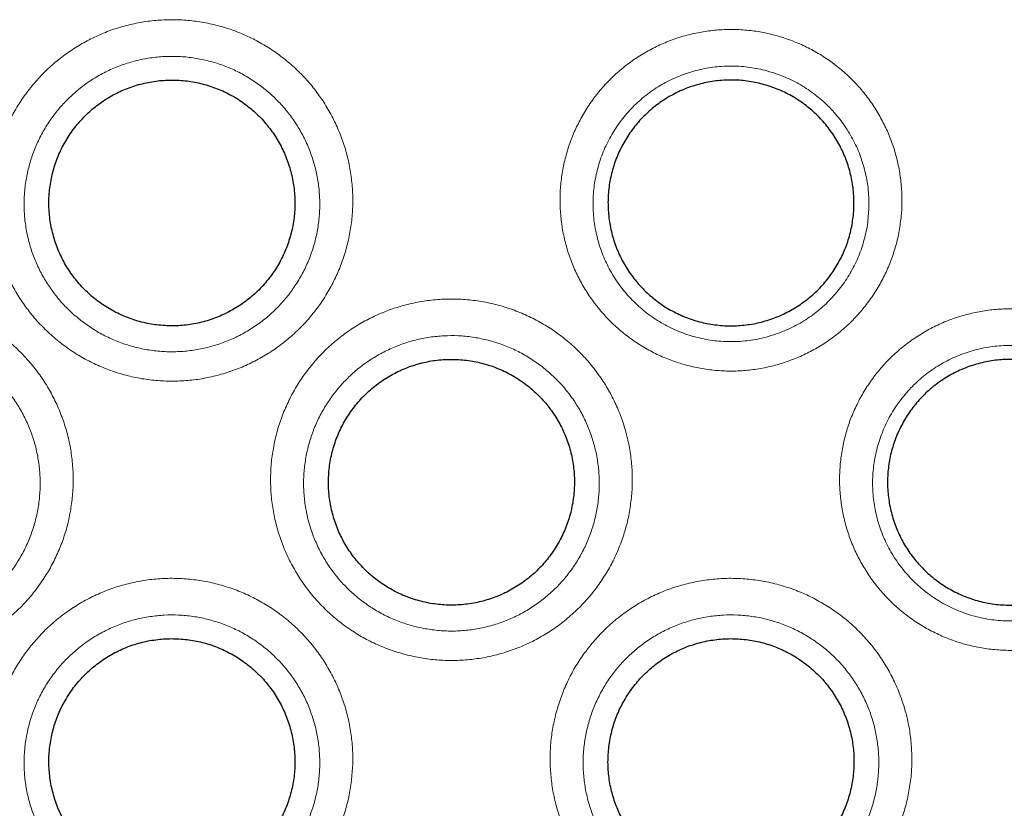
# Model space of a CAD drawing. Units: inches. Extents: x 23.3 to 67.8, y 29.8 to 60.2.
# Drawn here: x 42.9 to 43.1, y 55 to 55.1 of the extents above; entities that cross this region are included whole.
import ezdxf

# ---------------------------------------------------------------- set-up
doc = ezdxf.new("R2010")
doc.units = ezdxf.units.IN
doc.header["$MEASUREMENT"] = 0
doc.linetypes.add('Continuous__', pattern=[0])
doc.layers.add('1', color=7, linetype='Continuous', lineweight=0)

msp = doc.modelspace()

# ---------------------------------------------------------------- linework, layer by layer
at = {"layer": '1', "color": 8, "linetype": 'Continuous__', "lineweight": 0, "ltscale": 0.125, "true_color": 0x808080}
for points, start_tangent, end_tangent in [([(42.98371, 55.10223), (42.98325, 55.09944), (42.98254, 55.09672), (42.98159, 55.09407), (42.98042, 55.09152), (42.97902, 55.08908), (42.97741, 55.08676), (42.9756, 55.0846), (42.97362, 55.08262), (42.97146, 55.08081), (42.96914, 55.07919), (42.96669, 55.07779), (42.96413, 55.07661), (42.96147, 55.07566), (42.95873, 55.07495), (42.95596, 55.07448), (42.95315, 55.07427), (42.95031, 55.0743), (42.9475, 55.07458), (42.94473, 55.07512), (42.94201, 55.0759), (42.93938, 55.07691), (42.93685, 55.07814), (42.93445, 55.0796), (42.93218, 55.08127), (42.93006, 55.08313), (42.92811, 55.08516), (42.92636, 55.08736), (42.9248, 55.08971), (42.92346, 55.09219), (42.92235, 55.09476), (42.92147, 55.09741), (42.92082, 55.10015), (42.92042, 55.10294), (42.92027, 55.10574), (42.92036, 55.10853), (42.9207, 55.11133), (42.92129, 55.11409), (42.92212, 55.11679), (42.92318, 55.1194), (42.92447, 55.1219), (42.92597, 55.12427), (42.92767, 55.12651), (42.92957, 55.12859), (42.93165, 55.13049), (42.93388, 55.1322), (42.93627, 55.13372), (42.93878, 55.13501), (42.94138, 55.13608), (42.94407, 55.13691), (42.94684, 55.1375), (42.94965, 55.13784), (42.95246, 55.13794), (42.95528, 55.13778), (42.95809, 55.13737), (42.96084, 55.13672), (42.96351, 55.13583), (42.96609, 55.1347), (42.96857, 55.13335), (42.97091, 55.13179), (42.9731, 55.13003), (42.97514, 55.12808), (42.977, 55.12595), (42.97865, 55.12368), (42.98009, 55.12127), (42.98132, 55.11874), (42.98233, 55.11612), (42.98309, 55.11343), (42.98361, 55.11067), (42.9839, 55.10787), (42.98393, 55.10505), (42.98371, 55.10223)], (-0.143719, -0.989619), (-0.143719, -0.989619)), ([(43.08039, 55.10238), (43.07995, 55.09976), (43.07927, 55.09719), (43.07837, 55.09469), (43.07725, 55.09227), (43.07592, 55.08997), (43.07439, 55.08779), (43.07268, 55.08575), (43.07079, 55.08387), (43.06875, 55.08217), (43.06657, 55.08066), (43.06425, 55.07934), (43.06182, 55.07823), (43.05931, 55.07734), (43.05673, 55.07668), (43.05409, 55.07624), (43.05143, 55.07604), (43.04877, 55.07608), (43.04612, 55.07636), (43.04349, 55.07687), (43.04092, 55.07761), (43.03844, 55.07856), (43.03605, 55.07974), (43.03377, 55.08113), (43.03162, 55.08271), (43.02963, 55.08447), (43.0278, 55.08641), (43.02614, 55.0885), (43.02468, 55.09071), (43.02343, 55.09304), (43.02238, 55.09549), (43.02155, 55.09802), (43.02095, 55.10061), (43.02058, 55.10323), (43.02044, 55.10589), (43.02053, 55.10855), (43.02086, 55.11119), (43.02143, 55.11379), (43.02221, 55.11632), (43.02322, 55.11877), (43.02445, 55.12114), (43.02588, 55.1234), (43.0275, 55.1255), (43.0293, 55.12746), (43.03127, 55.12925), (43.03339, 55.13087), (43.03564, 55.13228), (43.03801, 55.13349), (43.04049, 55.1345), (43.04304, 55.13528), (43.04566, 55.13582), (43.04831, 55.13614), (43.05098, 55.13622), (43.05364, 55.13606), (43.05627, 55.13567), (43.05886, 55.13504), (43.06139, 55.13419), (43.06384, 55.13312), (43.06617, 55.13184), (43.06839, 55.13035), (43.07047, 55.12867), (43.07238, 55.12683), (43.07411, 55.12483), (43.07568, 55.12267), (43.07704, 55.12037), (43.07819, 55.11799), (43.07913, 55.11551), (43.07985, 55.11294), (43.08033, 55.11033), (43.08059, 55.10769), (43.08061, 55.10504), (43.08039, 55.10238)], (-0.146964, -0.989142), (-0.146964, -0.989142)), ([(42.97795, 55.10241), (42.97813, 55.10493), (42.97806, 55.10744), (42.97775, 55.10993), (42.9772, 55.11236), (42.97642, 55.11474), (42.97542, 55.11703), (42.97419, 55.11922), (42.97277, 55.12129), (42.97114, 55.12321), (42.96933, 55.12497), (42.96738, 55.12653), (42.96528, 55.12791), (42.96304, 55.12908), (42.96071, 55.13002), (42.95829, 55.13074), (42.9558, 55.13122), (42.95328, 55.13146), (42.95077, 55.13145), (42.94826, 55.1312), (42.94577, 55.1307), (42.94336, 55.12997), (42.94103, 55.12901), (42.9388, 55.12783), (42.9367, 55.12644), (42.93476, 55.12486), (42.93297, 55.12309), (42.93135, 55.12116), (42.92994, 55.11909), (42.92873, 55.1169), (42.92774, 55.11459), (42.92697, 55.11219), (42.92643, 55.10973), (42.92614, 55.10724), (42.92609, 55.10475), (42.92628, 55.10226), (42.92671, 55.09978), (42.92737, 55.09736), (42.92827, 55.09502), (42.92938, 55.09277), (42.93071, 55.09065), (42.93223, 55.08866), (42.93394, 55.08682), (42.93583, 55.08516), (42.93786, 55.08368), (42.94003, 55.0824), (42.94231, 55.08135), (42.94469, 55.08051), (42.94714, 55.07991), (42.94964, 55.07955), (42.95217, 55.07943), (42.9547, 55.07956), (42.95718, 55.07993), (42.95963, 55.08054), (42.96201, 55.08139), (42.96429, 55.08246), (42.96646, 55.08375), (42.9685, 55.08524), (42.97037, 55.08691), (42.97207, 55.08875), (42.97359, 55.09076), (42.9749, 55.0929), (42.97601, 55.09515), (42.97689, 55.0975), (42.97754, 55.09992), (42.97795, 55.10241)], (0.09972, 0.995016), (0.09972, 0.995016)), ([(43.07464, 55.10258), (43.07481, 55.10562), (43.07461, 55.10864), (43.07402, 55.11163), (43.07307, 55.11453), (43.07176, 55.11727), (43.07013, 55.11983), (43.06818, 55.12217), (43.06594, 55.12425), (43.06347, 55.12604), (43.06079, 55.1275), (43.05794, 55.12861), (43.05498, 55.12936), (43.05195, 55.12973), (43.04889, 55.12971), (43.04585, 55.12932), (43.04289, 55.12854), (43.04004, 55.12739), (43.03738, 55.12591), (43.03492, 55.12409), (43.03272, 55.12198), (43.0308, 55.11962), (43.02919, 55.11704), (43.02791, 55.11429), (43.02698, 55.11139), (43.02642, 55.1084), (43.02625, 55.10536), (43.02646, 55.10233), (43.02704, 55.09935), (43.02799, 55.09647), (43.02929, 55.09373), (43.03093, 55.09116), (43.03289, 55.08881), (43.03511, 55.08673), (43.03759, 55.08495), (43.04029, 55.08348), (43.04314, 55.08237), (43.0461, 55.08162), (43.04913, 55.08125), (43.0522, 55.08127), (43.05523, 55.08167), (43.05818, 55.08245), (43.06101, 55.08359), (43.06368, 55.08508), (43.06613, 55.08689), (43.06834, 55.08899), (43.07027, 55.09135), (43.07188, 55.09392), (43.07316, 55.09668), (43.07408, 55.09958), (43.07464, 55.10258)], (0.098343, 0.995153), (0.098343, 0.995153)), ([(43.03292, 55.05302), (43.03246, 55.05023), (43.03175, 55.0475), (43.0308, 55.04486), (43.02963, 55.04231), (43.02823, 55.03987), (43.02662, 55.03755), (43.02482, 55.03539), (43.02283, 55.03341), (43.02067, 55.03159), (43.01835, 55.02998), (43.0159, 55.02857), (43.01334, 55.02739), (43.01068, 55.02645), (43.00795, 55.02573), (43.00517, 55.02527), (43.00236, 55.02506), (42.99953, 55.02509), (42.99671, 55.02537), (42.99394, 55.02591), (42.99123, 55.02668), (42.98859, 55.02769), (42.98606, 55.02893), (42.98366, 55.03039), (42.98139, 55.03205), (42.97927, 55.03391), (42.97733, 55.03595), (42.97557, 55.03814), (42.97402, 55.04049), (42.97267, 55.04297), (42.97156, 55.04554), (42.97068, 55.0482), (42.97004, 55.05094), (42.96963, 55.05373), (42.96948, 55.05652), (42.96957, 55.05932), (42.96991, 55.06212), (42.9705, 55.06488), (42.97133, 55.06758), (42.9724, 55.07019), (42.97368, 55.07269), (42.97518, 55.07506), (42.97689, 55.07729), (42.97879, 55.07938), (42.98086, 55.08128), (42.98309, 55.08299), (42.98548, 55.08451), (42.98799, 55.0858), (42.99059, 55.08686), (42.99329, 55.08769), (42.99606, 55.08829), (42.99886, 55.08863), (43.00167, 55.08872), (43.00449, 55.08857), (43.0073, 55.08816), (43.01005, 55.0875), (43.01272, 55.08661), (43.01531, 55.08549), (43.01779, 55.08414), (43.02012, 55.08258), (43.02231, 55.08082), (43.02435, 55.07887), (43.02621, 55.07674), (43.02786, 55.07447), (43.02931, 55.07206), (43.03054, 55.06953), (43.03154, 55.06691), (43.0323, 55.06422), (43.03283, 55.06146), (43.03311, 55.05866), (43.03314, 55.05584), (43.03292, 55.05302)], (-0.143718, -0.989619), (-0.143718, -0.989619)), ([(43.12961, 55.05317), (43.12916, 55.05054), (43.12848, 55.04798), (43.12758, 55.04548), (43.12646, 55.04305), (43.12513, 55.04075), (43.1236, 55.03858), (43.12189, 55.03654), (43.12001, 55.03466), (43.11797, 55.03296), (43.11578, 55.03145), (43.11346, 55.03013), (43.11104, 55.02902), (43.10853, 55.02813), (43.10595, 55.02746), (43.1033, 55.02703), (43.10064, 55.02683), (43.09798, 55.02687), (43.09533, 55.02714), (43.0927, 55.02765), (43.09013, 55.02839), (43.08766, 55.02935), (43.08527, 55.03053), (43.08298, 55.03192), (43.08083, 55.0335), (43.07884, 55.03526), (43.07701, 55.03719), (43.07535, 55.03928), (43.0739, 55.0415), (43.07264, 55.04383), (43.07159, 55.04628), (43.07076, 55.04881), (43.07016, 55.05139), (43.06979, 55.05402), (43.06965, 55.05668), (43.06975, 55.05934), (43.07008, 55.06198), (43.07064, 55.06457), (43.07142, 55.0671), (43.07243, 55.06956), (43.07366, 55.07193), (43.07509, 55.07418), (43.07671, 55.07629), (43.07851, 55.07825), (43.08048, 55.08004), (43.0826, 55.08165), (43.08485, 55.08307), (43.08722, 55.08428), (43.0897, 55.08529), (43.09226, 55.08606), (43.09487, 55.08661), (43.09752, 55.08692), (43.10019, 55.087), (43.10285, 55.08685), (43.10548, 55.08646), (43.10808, 55.08583), (43.11061, 55.08498), (43.11305, 55.08391), (43.11538, 55.08263), (43.1176, 55.08114), (43.11968, 55.07946), (43.12159, 55.07762), (43.12333, 55.07561), (43.12489, 55.07345), (43.12625, 55.07116), (43.1274, 55.06878), (43.12834, 55.0663), (43.12906, 55.06373), (43.12955, 55.06112), (43.1298, 55.05848), (43.12982, 55.05583), (43.12961, 55.05317)], (-0.146964, -0.989142), (-0.146964, -0.989142)), ([(42.92874, 55.0532), (42.92891, 55.05571), (42.92884, 55.05823), (42.92853, 55.06071), (42.92799, 55.06315), (42.92721, 55.06552), (42.9262, 55.06782), (42.92498, 55.07001), (42.92356, 55.07207), (42.92193, 55.07399), (42.92012, 55.07575), (42.91817, 55.07732), (42.91606, 55.0787), (42.91383, 55.07987), (42.91149, 55.08081), (42.90908, 55.08153), (42.90659, 55.08201), (42.90407, 55.08225), (42.90156, 55.08224), (42.89905, 55.08199), (42.89656, 55.08149), (42.89415, 55.08076), (42.89181, 55.07979), (42.88959, 55.07861), (42.88749, 55.07723), (42.88554, 55.07564), (42.88375, 55.07388), (42.88214, 55.07195), (42.88072, 55.06988), (42.87952, 55.06769), (42.87853, 55.06538), (42.87776, 55.06298), (42.87722, 55.06052), (42.87693, 55.05803), (42.87688, 55.05553), (42.87706, 55.05304), (42.87749, 55.05057), (42.87816, 55.04815), (42.87905, 55.04581), (42.88017, 55.04356), (42.88149, 55.04143), (42.88302, 55.03945), (42.88473, 55.03761), (42.88661, 55.03594), (42.88865, 55.03446), (42.89081, 55.03319), (42.8931, 55.03214), (42.89548, 55.0313), (42.89793, 55.0307), (42.90043, 55.03034), (42.90296, 55.03022), (42.90548, 55.03035), (42.90797, 55.03072), (42.91042, 55.03133), (42.9128, 55.03218), (42.91508, 55.03325), (42.91725, 55.03453), (42.91928, 55.03603), (42.92116, 55.0377), (42.92285, 55.03954), (42.92437, 55.04155), (42.92569, 55.04369), (42.92679, 55.04594), (42.92767, 55.04829), (42.92832, 55.05071), (42.92874, 55.0532)], (0.09972, 0.995016), (0.09972, 0.995016)), ([(43.02717, 55.0532), (43.02734, 55.05571), (43.02727, 55.05823), (43.02696, 55.06071), (43.02641, 55.06315), (43.02563, 55.06552), (43.02463, 55.06782), (43.02341, 55.07001), (43.02198, 55.07207), (43.02036, 55.07399), (43.01855, 55.07575), (43.01659, 55.07732), (43.01449, 55.0787), (43.01225, 55.07987), (43.00992, 55.08081), (43.0075, 55.08153), (43.00502, 55.08201), (43.0025, 55.08225), (42.99998, 55.08224), (42.99747, 55.08199), (42.99499, 55.08149), (42.99257, 55.08076), (42.99024, 55.07979), (42.98801, 55.07861), (42.98592, 55.07723), (42.98397, 55.07564), (42.98218, 55.07388), (42.98057, 55.07195), (42.97915, 55.06988), (42.97794, 55.06769), (42.97695, 55.06538), (42.97618, 55.06298), (42.97565, 55.06052), (42.97535, 55.05803), (42.9753, 55.05553), (42.97549, 55.05304), (42.97592, 55.05057), (42.97658, 55.04815), (42.97748, 55.04581), (42.97859, 55.04356), (42.97992, 55.04143), (42.98144, 55.03945), (42.98315, 55.03761), (42.98504, 55.03594), (42.98708, 55.03446), (42.98924, 55.03319), (42.99152, 55.03214), (42.9939, 55.0313), (42.99636, 55.0307), (42.99885, 55.03034), (43.00139, 55.03022), (43.00391, 55.03035), (43.00639, 55.03072), (43.00884, 55.03133), (43.01122, 55.03218), (43.0135, 55.03325), (43.01567, 55.03453), (43.01771, 55.03603), (43.01958, 55.0377), (43.02128, 55.03954), (43.0228, 55.04155), (43.02412, 55.04369), (43.02522, 55.04594), (43.0261, 55.04829), (43.02675, 55.05071), (43.02717, 55.0532)], (0.099719, 0.995016), (0.099719, 0.995016)), ([(43.12385, 55.05337), (43.12403, 55.05641), (43.12382, 55.05943), (43.12324, 55.06242), (43.12228, 55.06531), (43.12098, 55.06806), (43.11934, 55.07062), (43.11739, 55.07296), (43.11516, 55.07504), (43.11268, 55.07682), (43.11001, 55.07828), (43.10716, 55.0794), (43.10419, 55.08015), (43.10116, 55.08052), (43.0981, 55.0805), (43.09506, 55.0801), (43.0921, 55.07933), (43.08925, 55.07818), (43.0866, 55.07669), (43.08414, 55.07488), (43.08193, 55.07277), (43.08001, 55.07041), (43.0784, 55.06783), (43.07712, 55.06507), (43.0762, 55.06218), (43.07564, 55.05919), (43.07546, 55.05615), (43.07567, 55.05312), (43.07625, 55.05014), (43.0772, 55.04726), (43.0785, 55.04451), (43.08014, 55.04195), (43.0821, 55.0396), (43.08433, 55.03752), (43.0868, 55.03573), (43.0895, 55.03427), (43.09235, 55.03315), (43.09531, 55.03241), (43.09835, 55.03204), (43.10141, 55.03206), (43.10444, 55.03246), (43.10739, 55.03324), (43.11023, 55.03438), (43.1129, 55.03587), (43.11535, 55.03768), (43.11755, 55.03978), (43.11948, 55.04214), (43.12109, 55.04471), (43.12237, 55.04747), (43.12329, 55.05036), (43.12385, 55.05337)], (0.098342, 0.995153), (0.098342, 0.995153)), ([(43.08214, 55.00381), (43.08167, 55.00102), (43.08096, 54.99829), (43.08002, 54.99565), (43.07884, 54.9931), (43.07745, 54.99065), (43.07583, 54.98833), (43.07403, 54.98618), (43.07205, 54.98419), (43.06988, 54.98238), (43.06756, 54.98076), (43.06512, 54.97936), (43.06256, 54.97818), (43.0599, 54.97723), (43.05716, 54.97652), (43.05439, 54.97606), (43.05158, 54.97584), (43.04874, 54.97588), (43.04593, 54.97616), (43.04315, 54.97669), (43.04044, 54.97747), (43.0378, 54.97848), (43.03528, 54.97972), (43.03287, 54.98117), (43.0306, 54.98284), (43.02848, 54.9847), (43.02654, 54.98674), (43.02479, 54.98893), (43.02323, 54.99128), (43.02189, 54.99376), (43.02078, 54.99633), (43.0199, 54.99899), (43.01925, 55.00173), (43.01885, 55.00452), (43.01869, 55.00731), (43.01878, 55.01011), (43.01913, 55.0129), (43.01972, 55.01567), (43.02055, 55.01837), (43.02161, 55.02098), (43.02289, 55.02348), (43.02439, 55.02585), (43.0261, 55.02808), (43.028, 55.03016), (43.03007, 55.03207), (43.03231, 55.03378), (43.0347, 55.03529), (43.0372, 55.03659), (43.03981, 55.03765), (43.0425, 55.03848), (43.04527, 55.03907), (43.04808, 55.03942), (43.05088, 55.03951), (43.0537, 55.03935), (43.05651, 55.03895), (43.05926, 55.03829), (43.06194, 55.0374), (43.06452, 55.03628), (43.067, 55.03492), (43.06934, 55.03337), (43.07153, 55.03161), (43.07356, 55.02965), (43.07542, 55.02753), (43.07707, 55.02526), (43.07852, 55.02284), (43.07975, 55.02032), (43.08075, 55.01769), (43.08152, 55.015), (43.08204, 55.01225), (43.08232, 55.00945), (43.08235, 55.00663), (43.08214, 55.00381)], (-0.143717, -0.989619), (-0.143717, -0.989619)), ([(42.97795, 55.00398), (42.97813, 55.0065), (42.97806, 55.00901), (42.97775, 55.0115), (42.9772, 55.01394), (42.97642, 55.01631), (42.97542, 55.01861), (42.97419, 55.0208), (42.97277, 55.02286), (42.97114, 55.02478), (42.96933, 55.02654), (42.96738, 55.02811), (42.96528, 55.02948), (42.96304, 55.03065), (42.96071, 55.0316), (42.95829, 55.03232), (42.9558, 55.0328), (42.95328, 55.03303), (42.95077, 55.03303), (42.94826, 55.03277), (42.94577, 55.03228), (42.94336, 55.03155), (42.94103, 55.03058), (42.9388, 55.0294), (42.9367, 55.02801), (42.93476, 55.02643), (42.93297, 55.02467), (42.93135, 55.02274), (42.92994, 55.02067), (42.92873, 55.01848), (42.92774, 55.01617), (42.92697, 55.01377), (42.92643, 55.01131), (42.92614, 55.00881), (42.92609, 55.00632), (42.92628, 55.00383), (42.92671, 55.00135), (42.92737, 54.99894), (42.92827, 54.9966), (42.92938, 54.99435), (42.93071, 54.99222), (42.93223, 54.99023), (42.93394, 54.9884), (42.93583, 54.98673), (42.93786, 54.98525), (42.94003, 54.98398), (42.94231, 54.98292), (42.94469, 54.98209), (42.94714, 54.98148), (42.94964, 54.98112), (42.95217, 54.98101), (42.9547, 54.98114), (42.95718, 54.98151), (42.95963, 54.98212), (42.96201, 54.98296), (42.96429, 54.98403), (42.96646, 54.98532), (42.9685, 54.98681), (42.97037, 54.98849), (42.97207, 54.99033), (42.97359, 54.99234), (42.9749, 54.99448), (42.97601, 54.99673), (42.97689, 54.99908), (42.97754, 55.0015), (42.97795, 55.00398)], (0.099719, 0.995016), (0.099719, 0.995016))]:
    msp.add_spline(points, degree=3, dxfattribs=dict(at, start_tangent=start_tangent, end_tangent=end_tangent))
at = {"layer": '1', "color": 7, "linetype": 'Continuous__', "lineweight": 30, "ltscale": 0.125}
for points, start_tangent, end_tangent in [([(42.97364, 55.10336), (42.97374, 55.10473), (42.97376, 55.1061), (42.97368, 55.10746), (42.97353, 55.10882), (42.97328, 55.11017), (42.97295, 55.1115), (42.97254, 55.11281), (42.97205, 55.11409), (42.97148, 55.11533), (42.97083, 55.11654), (42.9701, 55.11771), (42.96929, 55.11882), (42.96843, 55.11988), (42.9675, 55.12089), (42.9665, 55.12183), (42.96544, 55.12271), (42.96433, 55.12353), (42.96317, 55.12427), (42.96197, 55.12493), (42.96073, 55.12552), (42.95945, 55.12602), (42.95813, 55.12645), (42.95679, 55.12679), (42.95545, 55.12705), (42.95408, 55.12722), (42.95271, 55.1273), (42.95132, 55.12729), (42.94995, 55.1272), (42.94858, 55.12702), (42.94724, 55.12675), (42.9459, 55.1264), (42.94459, 55.12596), (42.94331, 55.12544), (42.94208, 55.12484), (42.94088, 55.12417), (42.93973, 55.12342), (42.93863, 55.1226), (42.93757, 55.12171), (42.93659, 55.12075), (42.93566, 55.11974), (42.93481, 55.11868), (42.93402, 55.11755), (42.9333, 55.11638), (42.93265, 55.11516), (42.93209, 55.11392), (42.93161, 55.11264), (42.93121, 55.11133), (42.93089, 55.10999), (42.93066, 55.10863), (42.93051, 55.10726), (42.93045, 55.10588), (42.93048, 55.10451), (42.9306, 55.10314), (42.9308, 55.10179), (42.93109, 55.10046), (42.93146, 55.09913), (42.93191, 55.09784), (42.93245, 55.09657), (42.93306, 55.09535), (42.93375, 55.09417), (42.93451, 55.09303), (42.93535, 55.09194), (42.93626, 55.0909), (42.93722, 55.08993), (42.93824, 55.08902), (42.93932, 55.08817), (42.94046, 55.0874), (42.94165, 55.08669), (42.94288, 55.08606), (42.94414, 55.08552), (42.94543, 55.08505), (42.94675, 55.08467), (42.94811, 55.08437), (42.94947, 55.08416), (42.95084, 55.08404), (42.95221, 55.084), (42.95358, 55.08405), (42.95496, 55.08419), (42.95632, 55.08441), (42.95766, 55.08472), (42.95898, 55.08512), (42.96026, 55.0856), (42.96153, 55.08616), (42.96275, 55.0868), (42.96393, 55.08751), (42.96505, 55.08829), (42.96612, 55.08915), (42.96714, 55.09007), (42.96811, 55.09106), (42.969, 55.09211), (42.96982, 55.0932), (42.97057, 55.09434), (42.97125, 55.09554), (42.97186, 55.09678), (42.97238, 55.09805), (42.97282, 55.09934), (42.97318, 55.10066), (42.97345, 55.102), (42.97364, 55.10336)], (0.089846, 0.995956), (0.089846, 0.995956)), ([(43.07206, 55.10795), (43.07217, 55.10657), (43.07218, 55.10521), (43.07211, 55.10384), (43.07195, 55.10249), (43.07171, 55.10114), (43.07138, 55.0998), (43.07097, 55.09849), (43.07047, 55.09722), (43.0699, 55.09598), (43.06925, 55.09477), (43.06852, 55.0936), (43.06772, 55.09248), (43.06685, 55.09142), (43.06592, 55.09042), (43.06492, 55.08948), (43.06386, 55.08859), (43.06275, 55.08778), (43.06159, 55.08704), (43.06039, 55.08638), (43.05915, 55.08579), (43.05787, 55.08528), (43.05656, 55.08486), (43.05522, 55.08451), (43.05387, 55.08426), (43.05251, 55.08409), (43.05113, 55.08401), (43.04975, 55.08401), (43.04837, 55.08411), (43.04701, 55.08429), (43.04566, 55.08455), (43.04433, 55.08491), (43.04302, 55.08534), (43.04174, 55.08586), (43.0405, 55.08646), (43.03931, 55.08713), (43.03816, 55.08788), (43.03705, 55.08871), (43.036, 55.0896), (43.03501, 55.09055), (43.03409, 55.09156), (43.03323, 55.09263), (43.03244, 55.09375), (43.03172, 55.09493), (43.03108, 55.09614), (43.03052, 55.09739), (43.03004, 55.09867), (43.02964, 55.09998), (43.02932, 55.10132), (43.02909, 55.10267), (43.02894, 55.10404), (43.02888, 55.10542), (43.02891, 55.1068), (43.02902, 55.10816), (43.02922, 55.10951), (43.02951, 55.11085), (43.02988, 55.11217), (43.03034, 55.11347), (43.03087, 55.11473), (43.03149, 55.11595), (43.03217, 55.11713), (43.03294, 55.11827), (43.03378, 55.11937), (43.03468, 55.12041), (43.03565, 55.12138), (43.03667, 55.12229), (43.03775, 55.12313), (43.03889, 55.12391), (43.04008, 55.12461), (43.0413, 55.12524), (43.04256, 55.12579), (43.04385, 55.12625), (43.04518, 55.12663), (43.04653, 55.12693), (43.04789, 55.12715), (43.04926, 55.12727), (43.05063, 55.12731), (43.05201, 55.12726), (43.05339, 55.12712), (43.05475, 55.12689), (43.05609, 55.12658), (43.0574, 55.12619), (43.05869, 55.12571), (43.05995, 55.12515), (43.06118, 55.12451), (43.06235, 55.12379), (43.06348, 55.12301), (43.06455, 55.12216), (43.06557, 55.12123), (43.06653, 55.12024), (43.06742, 55.1192), (43.06825, 55.11811), (43.069, 55.11696), (43.06968, 55.11577), (43.07028, 55.11453), (43.0708, 55.11326), (43.07124, 55.11197), (43.0716, 55.11065), (43.07187, 55.10931), (43.07206, 55.10795)], (0.08984, -0.995956), (0.08984, -0.995956)), ([(43.02285, 55.05415), (43.02295, 55.05552), (43.02297, 55.05689), (43.0229, 55.05825), (43.02274, 55.05961), (43.0225, 55.06096), (43.02217, 55.06229), (43.02175, 55.0636), (43.02126, 55.06488), (43.02069, 55.06612), (43.02004, 55.06732), (43.01931, 55.06849), (43.01851, 55.06961), (43.01764, 55.07067), (43.01671, 55.07167), (43.01571, 55.07262), (43.01465, 55.0735), (43.01354, 55.07432), (43.01238, 55.07506), (43.01118, 55.07572), (43.00994, 55.0763), (43.00866, 55.07681), (43.00734, 55.07724), (43.00601, 55.07758), (43.00466, 55.07783), (43.0033, 55.078), (43.00192, 55.07809), (43.00054, 55.07808), (42.99916, 55.07799), (42.9978, 55.07781), (42.99645, 55.07754), (42.99512, 55.07719), (42.99381, 55.07675), (42.99253, 55.07623), (42.99129, 55.07563), (42.9901, 55.07496), (42.98895, 55.07421), (42.98784, 55.07339), (42.98679, 55.07249), (42.9858, 55.07154), (42.98488, 55.07053), (42.98402, 55.06946), (42.98323, 55.06834), (42.98251, 55.06717), (42.98187, 55.06595), (42.9813, 55.0647), (42.98082, 55.06342), (42.98042, 55.06211), (42.98011, 55.06078), (42.97987, 55.05942), (42.97973, 55.05805), (42.97967, 55.05667), (42.9797, 55.05529), (42.97981, 55.05393), (42.98001, 55.05258), (42.9803, 55.05124), (42.98067, 55.04992), (42.98113, 55.04862), (42.98166, 55.04736), (42.98227, 55.04614), (42.98296, 55.04496), (42.98372, 55.04382), (42.98456, 55.04273), (42.98547, 55.04169), (42.98643, 55.04071), (42.98746, 55.0398), (42.98854, 55.03896), (42.98968, 55.03818), (42.99086, 55.03748), (42.99209, 55.03685), (42.99335, 55.03631), (42.99464, 55.03584), (42.99597, 55.03546), (42.99732, 55.03516), (42.99868, 55.03495), (43.00005, 55.03482), (43.00142, 55.03479), (43.0028, 55.03484), (43.00417, 55.03498), (43.00554, 55.0352), (43.00688, 55.03551), (43.00819, 55.03591), (43.00948, 55.03638), (43.01074, 55.03694), (43.01196, 55.03758), (43.01314, 55.0383), (43.01426, 55.03908), (43.01534, 55.03994), (43.01636, 55.04086), (43.01732, 55.04185), (43.01821, 55.04289), (43.01903, 55.04399), (43.01978, 55.04513), (43.02046, 55.04633), (43.02107, 55.04756), (43.02159, 55.04883), (43.02203, 55.05013), (43.02239, 55.05144), (43.02266, 55.05278), (43.02285, 55.05415)], (0.089845, 0.995956), (0.089845, 0.995956)), ([(43.12128, 55.05873), (43.12138, 55.05736), (43.12139, 55.05599), (43.12132, 55.05463), (43.12117, 55.05328), (43.12092, 55.05193), (43.12059, 55.05059), (43.12018, 55.04928), (43.11969, 55.048), (43.11911, 55.04676), (43.11846, 55.04556), (43.11773, 55.04439), (43.11693, 55.04327), (43.11606, 55.04221), (43.11513, 55.04121), (43.11414, 55.04026), (43.11308, 55.03938), (43.11196, 55.03856), (43.11081, 55.03783), (43.10961, 55.03716), (43.10837, 55.03658), (43.10709, 55.03607), (43.10577, 55.03564), (43.10443, 55.0353), (43.10308, 55.03505), (43.10172, 55.03488), (43.10035, 55.0348), (43.09896, 55.0348), (43.09758, 55.03489), (43.09622, 55.03508), (43.09487, 55.03534), (43.09354, 55.03569), (43.09223, 55.03613), (43.09095, 55.03665), (43.08972, 55.03725), (43.08852, 55.03792), (43.08737, 55.03867), (43.08627, 55.03949), (43.08521, 55.04039), (43.08422, 55.04134), (43.0833, 55.04235), (43.08244, 55.04342), (43.08165, 55.04454), (43.08093, 55.04571), (43.08029, 55.04693), (43.07973, 55.04818), (43.07925, 55.04946), (43.07885, 55.05077), (43.07853, 55.0521), (43.0783, 55.05346), (43.07815, 55.05483), (43.07809, 55.05621), (43.07812, 55.05759), (43.07824, 55.05895), (43.07844, 55.0603), (43.07872, 55.06164), (43.0791, 55.06296), (43.07955, 55.06426), (43.08009, 55.06552), (43.0807, 55.06674), (43.08139, 55.06792), (43.08215, 55.06906), (43.08299, 55.07015), (43.08389, 55.07119), (43.08486, 55.07217), (43.08588, 55.07308), (43.08696, 55.07392), (43.0881, 55.0747), (43.08929, 55.0754), (43.09052, 55.07603), (43.09177, 55.07657), (43.09307, 55.07704), (43.09439, 55.07742), (43.09574, 55.07772), (43.09711, 55.07793), (43.09847, 55.07806), (43.09984, 55.07809), (43.10122, 55.07804), (43.1026, 55.0779), (43.10396, 55.07768), (43.1053, 55.07737), (43.10661, 55.07698), (43.1079, 55.0765), (43.10916, 55.07594), (43.11039, 55.0753), (43.11157, 55.07458), (43.11269, 55.0738), (43.11376, 55.07295), (43.11478, 55.07202), (43.11574, 55.07103), (43.11664, 55.06999), (43.11746, 55.06889), (43.11821, 55.06775), (43.11889, 55.06655), (43.11949, 55.06532), (43.12002, 55.06405), (43.12046, 55.06275), (43.12081, 55.06144), (43.12109, 55.0601), (43.12128, 55.05873)], (0.089841, -0.995956), (0.089841, -0.995956)), ([(42.97364, 55.00493), (42.97374, 55.00631), (42.97376, 55.00767), (42.97368, 55.00904), (42.97353, 55.01039), (42.97328, 55.01174), (42.97295, 55.01308), (42.97254, 55.01439), (42.97205, 55.01566), (42.97148, 55.0169), (42.97083, 55.01811), (42.9701, 55.01928), (42.96929, 55.0204), (42.96843, 55.02146), (42.9675, 55.02246), (42.9665, 55.0234), (42.96544, 55.02429), (42.96433, 55.0251), (42.96317, 55.02584), (42.96197, 55.0265), (42.96073, 55.02709), (42.95945, 55.0276), (42.95813, 55.02803), (42.95679, 55.02837), (42.95545, 55.02862), (42.95408, 55.02879), (42.95271, 55.02887), (42.95132, 55.02887), (42.94995, 55.02877), (42.94858, 55.02859), (42.94724, 55.02833), (42.9459, 55.02797), (42.94459, 55.02754), (42.94331, 55.02702), (42.94208, 55.02642), (42.94088, 55.02575), (42.93973, 55.025), (42.93863, 55.02417), (42.93757, 55.02328), (42.93659, 55.02233), (42.93566, 55.02132), (42.93481, 55.02025), (42.93402, 55.01913), (42.9333, 55.01795), (42.93265, 55.01674), (42.93209, 55.01549), (42.93161, 55.01421), (42.93121, 55.0129), (42.93089, 55.01157), (42.93066, 55.01021), (42.93051, 55.00884), (42.93045, 55.00746), (42.93048, 55.00608), (42.9306, 55.00472), (42.9308, 55.00337), (42.93109, 55.00203), (42.93146, 55.00071), (42.93191, 54.99941), (42.93245, 54.99815), (42.93306, 54.99693), (42.93375, 54.99575), (42.93451, 54.99461), (42.93535, 54.99351), (42.93626, 54.99247), (42.93722, 54.9915), (42.93824, 54.99059), (42.93932, 54.98975), (42.94046, 54.98897), (42.94165, 54.98827), (42.94288, 54.98764), (42.94414, 54.98709), (42.94543, 54.98663), (42.94675, 54.98625), (42.94811, 54.98595), (42.94947, 54.98574), (42.95084, 54.98561), (42.95221, 54.98557), (42.95358, 54.98563), (42.95496, 54.98576), (42.95632, 54.98599), (42.95766, 54.9863), (42.95898, 54.98669), (42.96026, 54.98717), (42.96153, 54.98773), (42.96275, 54.98837), (42.96393, 54.98909), (42.96505, 54.98987), (42.96612, 54.99072), (42.96714, 54.99165), (42.96811, 54.99264), (42.969, 54.99368), (42.96982, 54.99478), (42.97057, 54.99592), (42.97125, 54.99711), (42.97186, 54.99835), (42.97238, 54.99962), (42.97282, 55.00091), (42.97318, 55.00223), (42.97345, 55.00357), (42.97364, 55.00493)], (0.089845, 0.995956), (0.089845, 0.995956)), ([(43.07206, 55.00493), (43.07217, 55.00631), (43.07218, 55.00767), (43.07211, 55.00904), (43.07195, 55.01039), (43.07171, 55.01174), (43.07138, 55.01308), (43.07097, 55.01439), (43.07047, 55.01566), (43.0699, 55.0169), (43.06925, 55.01811), (43.06852, 55.01928), (43.06772, 55.0204), (43.06685, 55.02146), (43.06592, 55.02246), (43.06492, 55.0234), (43.06386, 55.02429), (43.06275, 55.0251), (43.06159, 55.02584), (43.06039, 55.0265), (43.05915, 55.02709), (43.05787, 55.0276), (43.05656, 55.02803), (43.05522, 55.02837), (43.05387, 55.02862), (43.05251, 55.02879), (43.05113, 55.02887), (43.04975, 55.02887), (43.04837, 55.02877), (43.04701, 55.02859), (43.04566, 55.02833), (43.04433, 55.02797), (43.04302, 55.02754), (43.04174, 55.02702), (43.0405, 55.02642), (43.03931, 55.02575), (43.03816, 55.025), (43.03705, 55.02417), (43.036, 55.02328), (43.03501, 55.02233), (43.03409, 55.02132), (43.03323, 55.02025), (43.03244, 55.01913), (43.03172, 55.01795), (43.03108, 55.01674), (43.03052, 55.01549), (43.03004, 55.01421), (43.02964, 55.0129), (43.02932, 55.01157), (43.02909, 55.01021), (43.02894, 55.00884), (43.02888, 55.00746), (43.02891, 55.00608), (43.02902, 55.00472), (43.02922, 55.00337), (43.02951, 55.00203), (43.02988, 55.00071), (43.03034, 54.99941), (43.03087, 54.99815), (43.03149, 54.99693), (43.03217, 54.99575), (43.03294, 54.99461), (43.03378, 54.99351), (43.03468, 54.99247), (43.03565, 54.9915), (43.03667, 54.99059), (43.03775, 54.98975), (43.03889, 54.98897), (43.04008, 54.98827), (43.0413, 54.98764), (43.04256, 54.98709), (43.04385, 54.98663), (43.04518, 54.98625), (43.04653, 54.98595), (43.04789, 54.98574), (43.04926, 54.98561), (43.05063, 54.98557), (43.05201, 54.98563), (43.05339, 54.98576), (43.05475, 54.98599), (43.05609, 54.9863), (43.0574, 54.98669), (43.05869, 54.98717), (43.05995, 54.98773), (43.06118, 54.98837), (43.06235, 54.98909), (43.06348, 54.98987), (43.06455, 54.99072), (43.06557, 54.99165), (43.06653, 54.99264), (43.06742, 54.99368), (43.06825, 54.99478), (43.069, 54.99592), (43.06968, 54.99711), (43.07028, 54.99835), (43.0708, 54.99962), (43.07124, 55.00091), (43.0716, 55.00223), (43.07187, 55.00357), (43.07206, 55.00493)], (0.089844, 0.995956), (0.089844, 0.995956))]:
    msp.add_spline(points, degree=3, dxfattribs=dict(at, start_tangent=start_tangent, end_tangent=end_tangent))
at = {"layer": '1', "color": 8, "linetype": 'Continuous__', "lineweight": 0, "ltscale": 0.125, "true_color": 0x808080}
for points in [[(42.9345, 55.05302), (42.93403, 55.05023), (42.93332, 55.0475), (42.93238, 55.04486), (42.9312, 55.04231), (42.92981, 55.03987), (42.92819, 55.03755), (42.92639, 55.03539), (42.92441, 55.03341), (42.92224, 55.03159), (42.91993, 55.02998), (42.91748, 55.02857), (42.91492, 55.02739), (42.91226, 55.02645), (42.90952, 55.02573), (42.90675, 55.02527), (42.90394, 55.02506), (42.9011, 55.02509), (42.89829, 55.02537), (42.89552, 55.02591), (42.8928, 55.02668), (42.89017, 55.02769), (42.88764, 55.02893), (42.88523, 55.03039), (42.88296, 55.03205), (42.88084, 55.03391), (42.8789, 55.03595), (42.87715, 55.03814), (42.87559, 55.04049), (42.87425, 55.04297), (42.87314, 55.04554), (42.87226, 55.0482), (42.87161, 55.05094), (42.87121, 55.05373), (42.87105, 55.05652), (42.87115, 55.05932), (42.87149, 55.06212), (42.87208, 55.06488), (42.87291, 55.06758), (42.87397, 55.07019), (42.87525, 55.07269), (42.87675, 55.07506), (42.87846, 55.07729), (42.88036, 55.07938), (42.88243, 55.08128), (42.88467, 55.08299), (42.88706, 55.08451), (42.88957, 55.0858), (42.89217, 55.08686), (42.89486, 55.08769), (42.89763, 55.08829), (42.90044, 55.08863), (42.90325, 55.08872), (42.90607, 55.08857), (42.90887, 55.08816), (42.91162, 55.0875), (42.9143, 55.08661), (42.91688, 55.08549), (42.91936, 55.08414), (42.9217, 55.08258), (42.92389, 55.08082), (42.92593, 55.07887), (42.92778, 55.07674), (42.92944, 55.07447), (42.93088, 55.07206), (42.93211, 55.06953), (42.93311, 55.06691), (42.93388, 55.06422), (42.9344, 55.06146), (42.93468, 55.05866), (42.93472, 55.05584), (42.9345, 55.05302)], [(42.98371, 55.00381), (42.98325, 55.00102), (42.98254, 54.99829), (42.98159, 54.99565), (42.98042, 54.9931), (42.97902, 54.99065), (42.97741, 54.98833), (42.9756, 54.98618), (42.97362, 54.98419), (42.97146, 54.98238), (42.96914, 54.98076), (42.96669, 54.97936), (42.96413, 54.97818), (42.96147, 54.97723), (42.95873, 54.97652), (42.95596, 54.97606), (42.95315, 54.97584), (42.95031, 54.97588), (42.9475, 54.97616), (42.94473, 54.97669), (42.94201, 54.97747), (42.93938, 54.97848), (42.93685, 54.97972), (42.93445, 54.98117), (42.93218, 54.98284), (42.93006, 54.9847), (42.92811, 54.98674), (42.92636, 54.98893), (42.9248, 54.99128), (42.92346, 54.99376), (42.92235, 54.99633), (42.92147, 54.99899), (42.92082, 55.00173), (42.92042, 55.00452), (42.92027, 55.00731), (42.92036, 55.01011), (42.9207, 55.0129), (42.92129, 55.01567), (42.92212, 55.01837), (42.92318, 55.02098), (42.92447, 55.02348), (42.92597, 55.02585), (42.92767, 55.02808), (42.92957, 55.03016), (42.93165, 55.03207), (42.93388, 55.03378), (42.93627, 55.03529), (42.93878, 55.03659), (42.94138, 55.03765), (42.94407, 55.03848), (42.94684, 55.03907), (42.94965, 55.03942), (42.95246, 55.03951), (42.95528, 55.03935), (42.95809, 55.03895), (42.96084, 55.03829), (42.96351, 55.0374), (42.96609, 55.03628), (42.96857, 55.03492), (42.97091, 55.03337), (42.9731, 55.03161), (42.97514, 55.02965), (42.977, 55.02753), (42.97865, 55.02526), (42.98009, 55.02284), (42.98132, 55.02032), (42.98233, 55.01769), (42.98309, 55.015), (42.98361, 55.01225), (42.9839, 55.00945), (42.98393, 55.00663), (42.98371, 55.00381)], [(43.07638, 55.00398), (43.07655, 55.0065), (43.07648, 55.00901), (43.07617, 55.0115), (43.07563, 55.01394), (43.07485, 55.01631), (43.07384, 55.01861), (43.07262, 55.0208), (43.07119, 55.02286), (43.06957, 55.02478), (43.06776, 55.02654), (43.0658, 55.02811), (43.0637, 55.02948), (43.06147, 55.03065), (43.05913, 55.0316), (43.05671, 55.03232), (43.05423, 55.0328), (43.05171, 55.03303), (43.04919, 55.03303), (43.04668, 55.03277), (43.0442, 55.03228), (43.04178, 55.03155), (43.03945, 55.03058), (43.03723, 55.0294), (43.03513, 55.02801), (43.03318, 55.02643), (43.03139, 55.02467), (43.02978, 55.02274), (43.02836, 55.02067), (43.02716, 55.01848), (43.02616, 55.01617), (43.0254, 55.01377), (43.02486, 55.01131), (43.02457, 55.00881), (43.02451, 55.00632), (43.0247, 55.00383), (43.02513, 55.00135), (43.0258, 54.99894), (43.02669, 54.9966), (43.02781, 54.99435), (43.02913, 54.99222), (43.03065, 54.99023), (43.03237, 54.9884), (43.03425, 54.98673), (43.03629, 54.98525), (43.03845, 54.98398), (43.04074, 54.98292), (43.04312, 54.98209), (43.04557, 54.98148), (43.04807, 54.98112), (43.0506, 54.98101), (43.05312, 54.98114), (43.05561, 54.98151), (43.05806, 54.98212), (43.06044, 54.98296), (43.06272, 54.98403), (43.06488, 54.98532), (43.06692, 54.98681), (43.06879, 54.98849), (43.07049, 54.99033), (43.07201, 54.99234), (43.07333, 54.99448), (43.07443, 54.99673), (43.07531, 54.99908), (43.07596, 55.0015), (43.07638, 55.00398)]]:
    msp.add_spline(points, degree=3, dxfattribs=at)

doc.saveas('drawing.dxf')
